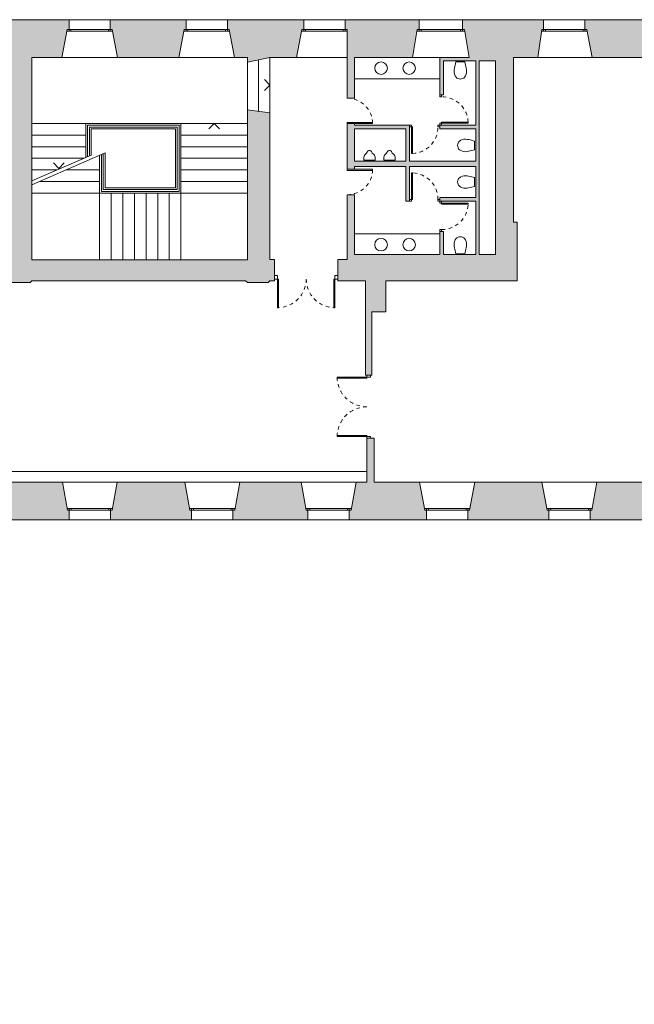
# Model space of a CAD drawing. Units: metres. Extents: x 577.2 to 651.9, y 5.4 to 69.1.
# Drawn here: x 597.7 to 614.8, y 41.7 to 69.1 of the extents above; entities that cross this region are included whole.
import ezdxf

# ---------------------------------------------------------------- set-up
doc = ezdxf.new("R2010")
doc.units = ezdxf.units.M
doc.header["$LTSCALE"] = 0.01
doc.header["$MEASUREMENT"] = 0
doc.linetypes.add('DOT2', pattern=[0.125, 0, -0.125])
doc.linetypes.add('PUNTOS2', pattern=[0.125, 0, -0.125])
for name, color, linetype, lineweight in [('escales', 252, 'Continuous', 0), ('Fusteries', 251, 'Continuous', 0), ('hatch', 250, 'Continuous', 13), ('Murs_Actuals', 7, 'Continuous', 13), ('Projeccio1', 252, 'Continuous', 0), ('Projeccio2', 253, 'Continuous', 0), ('sanitaris_100', 253, 'Continuous', 0), ('Vidre', 252, 'Continuous', 0)]:
    doc.layers.add(name, color=color, linetype=linetype, lineweight=lineweight)

# ---------------------------------------------------------------- blocks, each defined once
blk = doc.blocks.new('porta 80')
at = {"color": 0, "linetype": 'ByBlock', "lineweight": -2}
blk.add_lwpolyline([(0.054, 0.029), (0.084, 0.029), (0.084, 0.829), (0.054, 0.829)], close=True, dxfattribs=at)
at = {"color": 0, "linetype": 'PUNTOS2', "lineweight": -2, "ltscale": 25}
blk.add_arc((0.054, 0.029), 0.8, 0, 87.8509, dxfattribs=at)

msp = doc.modelspace()

# ---------------------------------------------------------------- hatches: boundary and pattern name
at = {"layer": 'hatch'}
h = msp.add_hatch(color=256, dxfattribs=at)
h.dxf.hatch_style = 1
h.paths.add_polyline_path([(602.235, 68.818), (602.285, 68.818), (602.285, 69.088), (600.175, 69.088), (600.175, 68.818), (600.225, 68.818), (600.375, 68.038), (602.085, 68.038)])
h.paths.add_polyline_path([(595.942, 67.578), (594.142, 67.578), (594.142, 67.458), (594.362, 67.458), (594.362, 67.468), (595.812, 67.468), (595.812, 66.888), (595.942, 66.888)])
h.paths.add_polyline_path([(595.23, 68.818), (595.27, 68.818), (595.27, 69.088), (593.195, 69.088), (593.195, 68.818), (593.245, 68.818), (593.385, 68.038), (595.23, 68.038)])
h = msp.add_hatch(color=256, dxfattribs=at)
h.dxf.hatch_style = 1
h.paths.add_polyline_path([(605.512, 68.818), (605.562, 68.818), (605.562, 69.088), (603.435, 69.088), (603.435, 68.818), (603.485, 68.818), (603.635, 68.038), (603.992, 68.038), (603.992, 67.908), (604.622, 68.038), (605.362, 68.038)])
h.paths.add_polyline_path([(604.622, 66.498), (603.992, 66.578), (603.992, 62.398), (597.992, 62.398), (597.992, 68.038), (598.825, 68.038), (598.975, 68.818), (599.025, 68.818), (599.025, 69.088), (596.42, 69.088), (596.42, 68.818), (596.47, 68.818), (596.61, 68.038), (597.362, 68.038), (597.362, 66.138), (595.942, 66.138), (595.942, 66.188), (595.812, 66.188), (595.812, 66.138), (594.362, 66.138), (594.362, 66.488), (594.07, 66.488), (594.07, 62.898), (593.537, 62.898), (593.537, 62.848), (594.07, 62.848), (594.07, 60.668), (594.362, 60.668), (594.362, 66.038), (595.122, 66.038), (595.122, 64.078), (595.552, 64.078), (595.552, 64.288), (595.272, 64.288), (595.272, 66.038), (597.362, 66.038), (597.362, 64.288), (596.352, 64.288), (596.352, 64.078), (597.362, 64.078), (597.362, 62.448), (597.312, 62.398), (597.312, 61.818), (597.362, 61.768), (597.942, 61.768), (597.992, 61.818), (603.942, 61.818), (603.992, 61.768), (604.572, 61.768), (604.622, 61.818), (604.752, 61.818), (604.752, 62.413), (604.622, 62.413)])
h = msp.add_hatch(color=256, dxfattribs=at)
h.dxf.hatch_style = 1
h.paths.add_polyline_path([(612.194, 68.818), (612.244, 68.818), (612.244, 69.088), (609.982, 69.088), (609.982, 68.818), (610.042, 68.818), (610.172, 68.038), (609.352, 68.038), (609.352, 66.993), (609.452, 66.993), (609.452, 67.938), (610.352, 67.938), (610.352, 66.153), (609.352, 66.153), (609.352, 66.053), (610.352, 66.053), (610.352, 65.153), (608.512, 65.153), (608.512, 66.153), (608.407, 66.153), (606.972, 66.153), (606.972, 66.193), (606.772, 66.193), (606.772, 64.923), (606.972, 64.923), (606.972, 65.003), (608.407, 65.003), (608.407, 64.033), (608.512, 64.033), (608.512, 65.003), (610.352, 65.003), (610.352, 64.133), (609.352, 64.133), (609.352, 64.033), (610.352, 64.033), (610.352, 62.553), (609.452, 62.553), (609.452, 63.193), (609.352, 63.193), (609.352, 62.553), (606.972, 62.553), (606.972, 64.213), (606.772, 64.213), (606.772, 62.413), (606.512, 62.413), (606.512, 61.818), (607.285, 61.818), (607.285, 59.187), (607.458, 59.187), (607.457, 60.956), (607.846, 60.956), (607.846, 61.818), (611.507, 61.818), (611.507, 63.448), (611.407, 63.448), (611.407, 64.148), (611.407, 64.368), (611.407, 68.038), (612.084, 68.038)])
h.paths.add_polyline_path([(610.907, 67.938), (610.907, 62.553), (610.452, 62.553), (610.452, 67.938)], flags=16)
h.paths.add_polyline_path([(608.407, 66.053), (608.407, 65.153), (606.972, 65.153), (606.972, 66.053)], flags=16)
h = msp.add_hatch(color=256, dxfattribs=at)
h.dxf.hatch_style = 1
h.paths.add_polyline_path([(608.722, 68.818), (608.782, 68.818), (608.782, 69.088), (606.712, 69.088), (606.712, 68.818), (606.772, 68.818), (606.772, 66.903, -0.005281), (606.787, 66.903), (606.972, 66.903), (606.972, 68.038), (608.592, 68.038)])
h = msp.add_hatch(color=256, dxfattribs=at)
h.dxf.hatch_style = 1
h.paths.add_polyline_path([(615.452, 68.818), (615.502, 68.818), (615.502, 69.088), (613.394, 69.088), (613.394, 68.818), (613.444, 68.818), (613.594, 68.038), (614.359, 68.038), (615.312, 68.038)])
h.paths.add_polyline_path([(619.022, 68.818), (619.072, 68.818), (619.072, 69.088), (616.652, 69.088), (616.652, 68.818), (616.702, 68.818), (616.842, 68.038), (618.892, 68.038)])
h.paths.add_polyline_path([(622.11, 68.818), (622.16, 68.818), (622.16, 69.088), (620.222, 69.088), (620.222, 68.818), (620.272, 68.818), (620.402, 68.038), (621.97, 68.038)])
h.paths.add_polyline_path([(625.465, 68.818), (625.515, 68.818), (625.515, 69.088), (623.31, 69.088), (623.31, 68.818), (623.36, 68.818), (623.5, 68.038), (625.35, 68.038)])
h.paths.add_polyline_path([(628.507, 68.818), (628.557, 68.818), (628.557, 69.088), (626.665, 69.088), (626.665, 68.818), (626.715, 68.818), (626.83, 68.038), (628.372, 68.038)])
h.paths.add_polyline_path([(631.725, 68.818), (631.775, 68.818), (631.775, 69.088), (629.707, 69.088), (629.707, 68.818), (629.757, 68.818), (629.892, 68.038), (631.63, 68.038)])
h.paths.add_polyline_path([(634.605, 68.818), (634.655, 68.818), (634.655, 69.088), (632.925, 69.088), (632.925, 68.818), (632.975, 68.818), (633.07, 68.038), (634.49, 68.038)])
h.paths.add_polyline_path([(638.102, 69.088), (635.805, 69.088), (635.805, 68.818), (635.855, 68.818), (635.97, 68.038), (637.052, 68.038), (637.052, 67.493), (637.832, 67.353), (637.832, 67.303), (638.102, 67.303)])
h.paths.add_polyline_path([(638.102, 66.153), (637.832, 66.153), (637.832, 66.103), (637.052, 65.963), (637.052, 64.528), (637.832, 64.388), (637.832, 64.338), (638.102, 64.338)])
h = msp.add_hatch(color=256, dxfattribs=at)
h.dxf.hatch_style = 1
h.paths.add_polyline_path([(591.986, 56.208), (590.542, 56.208), (590.542, 54.761), (591.322, 54.621), (591.322, 54.571), (591.592, 54.571), (591.592, 55.158), (592.176, 55.158), (592.176, 55.428), (592.126, 55.428)])
h.paths.add_polyline_path([(595.131, 56.208), (593.516, 56.208), (593.376, 55.428), (593.326, 55.428), (593.326, 55.158), (595.321, 55.158), (595.321, 55.428), (595.271, 55.428)])
h.paths.add_polyline_path([(598.841, 56.208), (596.661, 56.208), (596.521, 55.428), (596.471, 55.428), (596.471, 55.158), (599.031, 55.158), (599.031, 55.428), (598.981, 55.428)])
h.paths.add_polyline_path([(602.251, 56.208), (600.371, 56.208), (600.231, 55.428), (600.181, 55.428), (600.181, 55.158), (602.441, 55.158), (602.441, 55.428), (602.391, 55.428)])
h.paths.add_polyline_path([(605.491, 56.208), (603.781, 56.208), (603.641, 55.428), (603.591, 55.428), (603.591, 55.158), (605.681, 55.158), (605.681, 55.428), (605.631, 55.428)])
h.paths.add_polyline_path([(608.784, 56.208), (607.524, 56.208), (607.524, 57.433), (607.321, 57.433), (607.321, 56.208), (607.021, 56.208), (606.881, 55.428), (606.831, 55.428), (606.831, 55.158), (608.984, 55.158), (608.984, 55.428), (608.934, 55.428)])
h = msp.add_hatch(color=256, dxfattribs=at)
h.dxf.hatch_style = 1
h.paths.add_polyline_path([(612.19, 56.208), (610.324, 56.208), (610.184, 55.428), (610.134, 55.428), (610.134, 55.158), (612.39, 55.158), (612.39, 55.428), (612.34, 55.428)])
h.paths.add_polyline_path([(615.41, 56.208), (613.73, 56.208), (613.59, 55.428), (613.54, 55.428), (613.54, 55.158), (615.59, 55.158), (615.59, 55.428), (615.54, 55.428)])
h.paths.add_polyline_path([(618.86, 56.208), (616.93, 56.208), (616.79, 55.428), (616.74, 55.428), (616.74, 55.158), (619.07, 55.158), (619.07, 55.428), (619.02, 55.428)])
h.paths.add_polyline_path([(622.06, 56.208), (620.41, 56.208), (620.27, 55.428), (620.22, 55.428), (620.22, 55.158), (622.26, 55.158), (622.26, 55.428), (622.21, 55.428)])
h.paths.add_polyline_path([(625.4, 56.208), (623.6, 56.208), (623.46, 55.428), (623.41, 55.428), (623.41, 55.158), (625.59, 55.158), (625.59, 55.428), (625.54, 55.428)])
h.paths.add_polyline_path([(628.28, 56.208), (626.93, 56.208), (626.79, 55.428), (626.74, 55.428), (626.74, 55.158), (628.47, 55.158), (628.47, 55.428), (628.42, 55.428)])
h.paths.add_polyline_path([(631.2, 56.158), (631.15, 56.208), (629.81, 56.208), (629.67, 55.428), (629.62, 55.428), (629.62, 55.158), (631.2, 55.158)])

# ---------------------------------------------------------------- linework, layer by layer
at = {"layer": 'escales', "linetype": 'Continuous', "lineweight": 0}
for p, q in [((604.622, 66.498), (604.622, 68.038)), ((603.992, 67.908), (603.992, 66.578)), ((604.307, 67.973), (604.307, 66.538)), ((604.472, 67.418), (604.622, 67.268)), ((604.622, 67.268), (604.472, 67.118)), ((599.492, 66.198), (597.992, 66.198)), ((602.142, 66.198), (599.492, 66.198)), ((599.492, 66.198), (599.492, 65.252)), ((602.092, 66.148), (599.542, 66.148)), ((599.542, 66.148), (599.542, 65.274)), ((602.042, 66.098), (599.592, 66.098)), ((599.592, 66.098), (599.592, 65.296)), ((602.042, 64.358), (602.042, 66.098)), ((602.092, 64.308), (602.092, 66.148)), ((602.142, 64.258), (602.142, 66.198)), ((602.142, 66.198), (603.992, 66.198)), ((602.917, 66.048), (603.067, 66.198)), ((603.067, 66.198), (603.217, 66.048)), ((597.992, 65.874), (599.492, 65.874)), ((601.992, 66.048), (599.642, 66.048)), ((599.642, 66.048), (599.642, 65.314)), ((601.992, 64.408), (601.992, 66.048)), ((603.992, 65.874), (602.142, 65.874)), ((597.992, 65.551), (599.492, 65.551)), ((603.992, 65.551), (602.142, 65.551)), ((597.992, 64.489), (600.028, 65.378)), ((597.992, 64.598), (599.642, 65.318)), ((599.878, 65.312), (599.878, 64.258)), ((599.928, 65.334), (599.928, 64.308)), ((599.978, 65.356), (599.978, 64.358)), ((600.028, 65.378), (600.028, 64.408)), ((597.992, 65.228), (599.435, 65.228)), ((598.742, 64.949), (598.592, 65.099)), ((598.892, 65.099), (598.742, 64.949)), ((603.992, 65.228), (602.142, 65.228)), ((597.992, 64.904), (598.694, 64.904)), ((599.878, 64.904), (598.944, 64.904)), ((603.992, 64.904), (602.142, 64.904)), ((599.878, 64.581), (598.203, 64.581)), ((603.992, 64.581), (602.142, 64.581)), ((599.878, 64.258), (597.992, 64.258)), ((599.878, 64.258), (602.142, 64.258)), ((599.878, 64.258), (599.878, 62.398)), ((599.928, 64.308), (602.092, 64.308)), ((599.978, 64.358), (602.042, 64.358)), ((600.028, 64.408), (601.992, 64.408)), ((600.202, 64.258), (600.202, 62.398)), ((600.525, 64.258), (600.525, 62.398)), ((600.848, 64.258), (600.848, 62.398)), ((601.172, 64.258), (601.172, 62.398)), ((601.495, 64.258), (601.495, 62.398)), ((601.818, 64.258), (601.818, 62.398)), ((602.142, 64.258), (602.142, 62.398)), ((602.142, 64.258), (603.992, 64.258))]:
    msp.add_line(p, q, dxfattribs=at)
at = {"layer": 'Fusteries'}
for p, q in [((604.832, 61.968), (604.752, 61.968)), ((604.832, 61.868), (604.832, 61.968)), ((606.432, 61.868), (606.432, 61.968)), ((606.432, 61.968), (606.512, 61.968)), ((604.752, 61.868), (604.832, 61.868)), ((606.512, 61.868), (606.432, 61.868))]:
    msp.add_line(p, q, dxfattribs=at)
for points in [[(609.352, 66.943), (609.402, 66.943), (609.402, 66.993), (609.352, 66.993)], [(606.772, 66.193), (607.482, 66.193), (607.482, 66.223), (606.772, 66.223)], [(608.512, 66.153), (608.512, 66.103), (608.562, 66.103), (608.562, 66.153)], [(608.562, 66.103), (608.562, 65.363), (608.592, 65.363), (608.592, 66.103)], [(609.302, 66.153), (609.302, 66.103), (609.352, 66.103), (609.352, 66.153)], [(609.352, 66.153), (609.402, 66.153), (609.402, 66.203), (609.352, 66.203)], [(609.402, 66.203), (610.142, 66.203), (610.142, 66.233), (609.402, 66.233)], [(606.772, 64.923), (607.482, 64.923), (607.482, 64.893), (606.772, 64.893)], [(608.562, 64.083), (608.562, 64.823), (608.592, 64.823), (608.592, 64.083)], [(608.512, 64.033), (608.512, 64.083), (608.562, 64.083), (608.562, 64.033)], [(609.302, 64.033), (609.302, 64.083), (609.352, 64.083), (609.352, 64.033)], [(609.352, 64.033), (609.402, 64.033), (609.402, 63.983), (609.352, 63.983)], [(609.402, 63.983), (610.142, 63.983), (610.142, 63.953), (609.402, 63.953)], [(609.352, 63.243), (609.402, 63.243), (609.402, 63.193), (609.352, 63.193)], [(607.321, 59.137), (607.321, 59.107), (606.494, 59.107), (606.494, 59.137)], [(607.321, 57.483), (607.321, 57.513), (606.494, 57.513), (606.494, 57.483)]]:
    msp.add_lwpolyline(points, close=True, dxfattribs=at)
for points in [[(607.321, 59.187), (607.321, 59.137), (607.421, 59.137), (607.421, 59.187)], [(607.321, 57.433), (607.321, 57.483), (607.421, 57.483), (607.421, 57.433)]]:
    msp.add_lwpolyline(points, dxfattribs=at)
at = {"layer": 'Fusteries', "linetype": 'DOT2', "lineweight": 0, "ltscale": 50}
for centre, radius, start, end in [((606.772, 66.193), 0.71, 1.2103, 90), ((609.402, 66.203), 0.74, 2.3234, 90), ((608.562, 66.103), 0.74, 272.3234, 0), ((606.772, 64.923), 0.71, 270, 358.7897), ((608.562, 64.083), 0.74, 0, 87.6766), ((609.402, 63.983), 0.74, 270, 357.6766), ((607.321, 59.137), 0.827, 180, 270), ((607.321, 57.483), 0.827, 90, 180)]:
    msp.add_arc(centre, radius, start, end, dxfattribs=at)
at = {"layer": 'Murs_Actuals'}
for p, q in [((596.42, 69.088), (599.025, 69.088)), ((599.025, 69.088), (599.025, 68.818)), ((600.175, 69.088), (600.175, 68.818)), ((602.285, 69.088), (600.175, 69.088)), ((602.285, 68.818), (602.285, 69.088)), ((603.435, 69.088), (603.435, 68.818)), ((605.562, 69.088), (603.435, 69.088)), ((605.562, 68.818), (605.562, 69.088)), ((606.712, 69.088), (606.712, 68.818)), ((608.782, 69.088), (606.712, 69.088)), ((608.782, 68.818), (608.782, 69.088)), ((609.982, 68.818), (609.982, 69.088)), ((609.982, 69.088), (612.244, 69.088)), ((612.244, 69.088), (612.244, 68.818)), ((615.502, 69.088), (613.394, 69.088)), ((613.394, 69.088), (613.394, 68.818)), ((598.975, 68.818), (598.825, 68.038)), ((599.025, 68.818), (598.975, 68.818)), ((600.175, 68.818), (600.225, 68.818)), ((600.225, 68.818), (600.375, 68.038)), ((602.085, 68.038), (602.235, 68.818)), ((602.235, 68.818), (602.285, 68.818)), ((603.435, 68.818), (603.485, 68.818)), ((603.485, 68.818), (603.635, 68.038)), ((605.362, 68.038), (605.512, 68.818)), ((605.512, 68.818), (605.562, 68.818)), ((606.712, 68.818), (606.772, 68.818)), ((606.772, 68.818), (606.772, 66.903)), ((608.592, 68.038), (608.722, 68.818)), ((608.722, 68.818), (608.782, 68.818)), ((610.042, 68.818), (609.982, 68.818)), ((610.172, 68.038), (610.042, 68.818)), ((612.194, 68.818), (612.084, 68.038)), ((612.244, 68.818), (612.194, 68.818)), ((613.394, 68.818), (613.444, 68.818)), ((613.444, 68.818), (613.594, 68.038)), ((598.825, 68.038), (597.992, 68.038)), ((597.992, 68.038), (597.992, 62.398)), ((600.375, 68.038), (602.085, 68.038)), ((603.635, 68.038), (603.992, 68.038)), ((603.992, 68.038), (603.992, 67.908)), ((603.992, 67.908), (604.622, 68.038)), ((604.622, 68.038), (605.362, 68.038)), ((606.972, 68.038), (606.972, 66.903)), ((606.972, 68.038), (608.592, 68.038)), ((609.352, 68.038), (609.352, 66.993)), ((610.172, 68.038), (609.352, 68.038)), ((612.084, 68.038), (611.407, 68.038)), ((611.407, 68.038), (611.407, 64.368)), ((613.594, 68.038), (614.359, 68.038)), ((614.359, 68.038), (615.312, 68.038)), ((609.452, 67.938), (609.452, 66.993)), ((610.352, 67.938), (609.452, 67.938)), ((610.352, 67.938), (610.352, 66.153)), ((610.907, 67.938), (610.452, 67.938)), ((610.452, 67.938), (610.452, 62.553)), ((610.907, 62.553), (610.907, 67.938)), ((606.772, 66.903), (606.972, 66.903)), ((609.352, 66.993), (609.452, 66.993)), ((603.992, 62.398), (603.992, 66.578)), ((603.992, 66.578), (604.622, 66.498)), ((604.622, 66.498), (604.622, 62.413)), ((606.772, 66.193), (606.972, 66.193)), ((606.772, 66.193), (606.772, 64.923)), ((606.972, 66.193), (606.972, 66.153)), ((608.407, 66.153), (606.972, 66.153)), ((608.407, 66.153), (608.512, 66.153)), ((608.512, 65.153), (608.512, 66.153)), ((610.352, 66.153), (609.352, 66.153)), ((609.352, 66.153), (609.352, 66.053)), ((608.407, 66.053), (606.972, 66.053)), ((606.972, 66.053), (606.972, 65.153)), ((608.407, 65.153), (608.407, 66.053)), ((609.352, 66.053), (610.352, 66.053)), ((610.352, 66.053), (610.352, 65.153)), ((606.972, 65.153), (608.407, 65.153)), ((606.972, 65.003), (606.972, 64.923)), ((606.972, 65.003), (608.407, 65.003)), ((608.407, 65.003), (608.407, 64.033)), ((608.512, 65.153), (610.352, 65.153)), ((608.512, 65.003), (610.352, 65.003)), ((608.512, 65.003), (608.512, 64.033)), ((610.352, 64.133), (610.352, 65.003)), ((606.772, 64.923), (606.972, 64.923)), ((606.772, 64.213), (606.972, 64.213)), ((606.772, 64.213), (606.772, 62.413)), ((606.972, 64.213), (606.972, 62.553)), ((611.407, 64.368), (611.407, 64.148)), ((608.407, 64.033), (608.512, 64.033)), ((609.352, 64.133), (610.352, 64.133)), ((609.352, 64.033), (609.352, 64.133)), ((610.352, 64.033), (609.352, 64.033)), ((610.352, 62.553), (610.352, 64.033)), ((611.407, 64.148), (611.407, 63.448)), ((611.407, 63.448), (611.507, 63.448)), ((611.507, 63.448), (611.507, 61.818)), ((609.352, 62.553), (609.352, 63.193)), ((609.352, 63.193), (609.452, 63.193)), ((609.452, 62.553), (609.452, 63.193)), ((606.972, 62.553), (609.352, 62.553)), ((610.352, 62.553), (609.452, 62.553)), ((610.907, 62.553), (610.452, 62.553)), ((597.992, 62.398), (603.992, 62.398)), ((604.622, 62.413), (604.752, 62.413)), ((604.752, 61.818), (604.752, 62.413)), ((606.512, 61.818), (606.512, 62.413)), ((606.512, 62.413), (606.772, 62.413)), ((597.942, 61.768), (597.362, 61.768)), ((597.992, 61.818), (597.942, 61.768)), ((603.942, 61.818), (597.992, 61.818)), ((603.992, 61.768), (603.942, 61.818)), ((604.572, 61.768), (603.992, 61.768)), ((604.622, 61.818), (604.572, 61.768)), ((604.622, 61.818), (604.752, 61.818)), ((606.512, 61.818), (607.285, 61.818)), ((607.285, 59.187), (607.285, 61.818)), ((607.846, 60.956), (607.846, 61.818)), ((607.846, 61.818), (611.507, 61.818)), ((607.458, 59.187), (607.457, 60.956)), ((607.457, 60.956), (607.846, 60.956)), ((607.285, 59.187), (607.458, 59.187)), ((607.321, 57.433), (607.321, 56.208)), ((607.524, 57.433), (607.321, 57.433)), ((607.524, 56.208), (607.524, 57.433)), ((598.841, 56.208), (596.661, 56.208)), ((598.841, 56.208), (598.981, 55.428)), ((600.371, 56.208), (600.231, 55.428)), ((600.371, 56.208), (602.251, 56.208)), ((602.251, 56.208), (602.391, 55.428)), ((603.781, 56.208), (603.641, 55.428)), ((605.491, 56.208), (603.781, 56.208)), ((605.491, 56.208), (605.631, 55.428)), ((607.021, 56.208), (606.881, 55.428)), ((607.321, 56.208), (607.021, 56.208)), ((608.784, 56.208), (607.524, 56.208)), ((608.784, 56.208), (608.934, 55.428)), ((610.324, 56.208), (610.184, 55.428)), ((612.19, 56.208), (610.324, 56.208)), ((612.19, 56.208), (612.34, 55.428)), ((613.73, 56.208), (613.59, 55.428)), ((615.41, 56.208), (613.73, 56.208)), ((598.981, 55.428), (599.031, 55.428)), ((599.031, 55.428), (599.031, 55.158)), ((600.181, 55.428), (600.181, 55.158)), ((600.231, 55.428), (600.181, 55.428)), ((602.391, 55.428), (602.441, 55.428)), ((602.441, 55.428), (602.441, 55.158)), ((603.591, 55.428), (603.591, 55.158)), ((603.641, 55.428), (603.591, 55.428)), ((605.631, 55.428), (605.681, 55.428)), ((605.681, 55.428), (605.681, 55.158)), ((606.831, 55.428), (606.831, 55.158)), ((606.881, 55.428), (606.831, 55.428)), ((608.934, 55.428), (608.984, 55.428)), ((608.984, 55.428), (608.984, 55.158)), ((610.134, 55.428), (610.134, 55.158)), ((610.184, 55.428), (610.134, 55.428)), ((612.34, 55.428), (612.39, 55.428)), ((612.39, 55.428), (612.39, 55.158)), ((613.54, 55.428), (613.54, 55.158)), ((613.59, 55.428), (613.54, 55.428)), ((596.471, 55.158), (599.031, 55.158)), ((602.441, 55.158), (600.181, 55.158)), ((603.591, 55.158), (605.681, 55.158)), ((606.831, 55.158), (608.984, 55.158)), ((610.134, 55.158), (612.39, 55.158)), ((613.54, 55.158), (615.59, 55.158))]:
    msp.add_line(p, q, dxfattribs=at)
at = {"layer": 'Projeccio1'}
for p, q in [((599.025, 69.088), (600.175, 69.088)), ((602.285, 69.088), (603.435, 69.088)), ((605.562, 69.088), (606.712, 69.088)), ((608.782, 69.088), (609.982, 69.088)), ((612.244, 69.088), (613.394, 69.088)), ((598.825, 68.038), (600.375, 68.038)), ((602.085, 68.038), (603.635, 68.038)), ((605.362, 68.038), (606.772, 68.038)), ((608.592, 68.038), (609.352, 68.038)), ((612.084, 68.038), (613.594, 68.038)), ((600.371, 56.208), (598.841, 56.208)), ((603.781, 56.208), (602.251, 56.208)), ((607.021, 56.208), (605.491, 56.208)), ((610.324, 56.208), (608.784, 56.208)), ((613.73, 56.208), (612.19, 56.208)), ((600.181, 55.158), (599.031, 55.158)), ((603.591, 55.158), (602.441, 55.158)), ((606.831, 55.158), (605.681, 55.158)), ((610.134, 55.158), (608.984, 55.158)), ((613.54, 55.158), (612.39, 55.158))]:
    msp.add_line(p, q, dxfattribs=at)
at = {"layer": 'Projeccio2'}
msp.add_lwpolyline([(590.242, 28.544), (590.242, 56.508), (607.321, 56.508)], dxfattribs=at)
at = {"layer": 'sanitaris_100'}
for p, q in [((606.972, 67.438), (609.352, 67.438)), ((606.972, 63.123), (609.352, 63.123))]:
    msp.add_line(p, q, dxfattribs=at)
at = {"layer": 'sanitaris_100', "flags": 128}
for points in [[(610.087, 67.741, 0.017322), (610.046, 67.91), (609.801, 67.91, 0.017322), (609.761, 67.741, 0.034533), (609.749, 67.66, 0.180901), (609.806, 67.486, 0.210568), (609.924, 67.434, 0.210568), (610.042, 67.486, 0.180901), (610.099, 67.66, 0.034533)], [(610.154, 65.423, 0.017322), (610.322, 65.464), (610.322, 65.708, 0.017322), (610.154, 65.749, 0.034533), (610.072, 65.761, 0.180901), (609.899, 65.704, 0.210568), (609.847, 65.586, 0.210568), (609.899, 65.468, 0.180901), (610.072, 65.411, 0.034533)], [(607.393, 65.181), (607.548, 65.181), (607.548, 65.256, 0.256857), (607.493, 65.356, -0.174048), (607.458, 65.401, 0.336309), (607.393, 65.446, 0.336309), (607.328, 65.401, -0.174048), (607.293, 65.356, 0.256857), (607.238, 65.256), (607.238, 65.181)], [(607.95, 65.181), (607.795, 65.181), (607.795, 65.256, -0.256857), (607.85, 65.356, 0.174048), (607.885, 65.401, -0.336309), (607.95, 65.446, -0.336309), (608.015, 65.401, 0.174048), (608.05, 65.356, -0.256857), (608.105, 65.256), (608.105, 65.181)], [(610.154, 64.733, -0.017322), (610.322, 64.692), (610.322, 64.447, -0.017322), (610.154, 64.407, -0.034533), (610.072, 64.395, -0.180901), (609.899, 64.451, -0.210568), (609.847, 64.57, -0.210568), (609.899, 64.688, -0.180901), (610.072, 64.745, -0.034533)]]:
    msp.add_lwpolyline(points, format="xyb", close=True, dxfattribs=at)
at = {"layer": 'sanitaris_100'}
msp.add_lwpolyline([(610.087, 62.739, -0.017322), (610.046, 62.57), (609.801, 62.57, -0.017322), (609.761, 62.739, -0.034533), (609.749, 62.82, -0.180901), (609.806, 62.994, -0.210568), (609.924, 63.046, -0.210568), (610.042, 62.994, -0.180901), (610.099, 62.82, -0.034533)], format="xyb", close=True, dxfattribs=at)
for centre in [(607.716, 67.738), (608.499, 67.738), (607.716, 62.823), (608.499, 62.823)]:
    msp.add_circle(centre, 0.175, dxfattribs=at)
at = {"layer": 'Vidre'}
for p, q in [((600.175, 68.818), (599.025, 68.818)), ((599.025, 68.818), (599.025, 68.768)), ((599.075, 68.818), (599.075, 68.768)), ((600.125, 68.818), (600.125, 68.768)), ((600.175, 68.818), (600.175, 68.768)), ((603.435, 68.818), (602.285, 68.818)), ((602.285, 68.818), (602.285, 68.768)), ((602.335, 68.818), (602.335, 68.768)), ((603.385, 68.818), (603.385, 68.768)), ((603.435, 68.818), (603.435, 68.768)), ((606.762, 68.818), (605.562, 68.818)), ((605.562, 68.818), (605.562, 68.768)), ((605.612, 68.818), (605.612, 68.768)), ((606.662, 68.818), (606.662, 68.768)), ((606.712, 68.818), (606.712, 68.768)), ((609.982, 68.818), (608.782, 68.818)), ((608.782, 68.818), (608.782, 68.768)), ((608.832, 68.818), (608.832, 68.768)), ((609.932, 68.818), (609.932, 68.768)), ((609.982, 68.818), (609.982, 68.768)), ((613.444, 68.818), (612.244, 68.818)), ((612.244, 68.818), (612.244, 68.768)), ((612.294, 68.818), (612.294, 68.768)), ((613.344, 68.818), (613.344, 68.768)), ((613.394, 68.818), (613.394, 68.768)), ((598.965, 68.768), (600.234, 68.768)), ((602.225, 68.768), (603.494, 68.768)), ((606.771, 68.768), (605.502, 68.768)), ((610.05, 68.768), (608.713, 68.768)), ((613.454, 68.768), (612.187, 68.768)), ((598.971, 55.478), (600.24, 55.478)), ((598.981, 55.428), (600.181, 55.428)), ((599.031, 55.428), (599.031, 55.478)), ((599.081, 55.428), (599.081, 55.478)), ((600.131, 55.428), (600.131, 55.478)), ((600.181, 55.428), (600.181, 55.478)), ((602.381, 55.478), (603.65, 55.478)), ((602.391, 55.428), (603.591, 55.428)), ((602.441, 55.428), (602.441, 55.478)), ((602.491, 55.428), (602.491, 55.478)), ((603.541, 55.428), (603.541, 55.478)), ((603.591, 55.428), (603.591, 55.478)), ((605.621, 55.478), (606.89, 55.478)), ((605.631, 55.428), (606.831, 55.428)), ((605.681, 55.428), (605.681, 55.478)), ((605.731, 55.428), (605.731, 55.478)), ((606.781, 55.428), (606.781, 55.478)), ((606.831, 55.428), (606.831, 55.478)), ((608.925, 55.478), (610.194, 55.478)), ((608.934, 55.428), (610.134, 55.428)), ((608.984, 55.428), (608.984, 55.478)), ((609.034, 55.428), (609.034, 55.478)), ((610.084, 55.428), (610.084, 55.478)), ((610.134, 55.428), (610.134, 55.478)), ((612.33, 55.478), (613.599, 55.478)), ((612.34, 55.428), (613.54, 55.428)), ((612.39, 55.428), (612.39, 55.478)), ((612.44, 55.428), (612.44, 55.478)), ((613.49, 55.428), (613.49, 55.478)), ((613.54, 55.428), (613.54, 55.478))]:
    msp.add_line(p, q, dxfattribs=at)

# ---------------------------------------------------------------- block references
at = {"layer": 'Fusteries', "lineweight": 0, "ltscale": 50, "xscale": -1, "rotation": 180}
msp.add_blockref('porta 80', (604.777, 61.897), dxfattribs=at)
at = {"layer": 'Fusteries', "lineweight": 0, "ltscale": 50, "rotation": 180}
msp.add_blockref('porta 80', (606.486, 61.897), dxfattribs=at)

doc.saveas('drawing.dxf')
